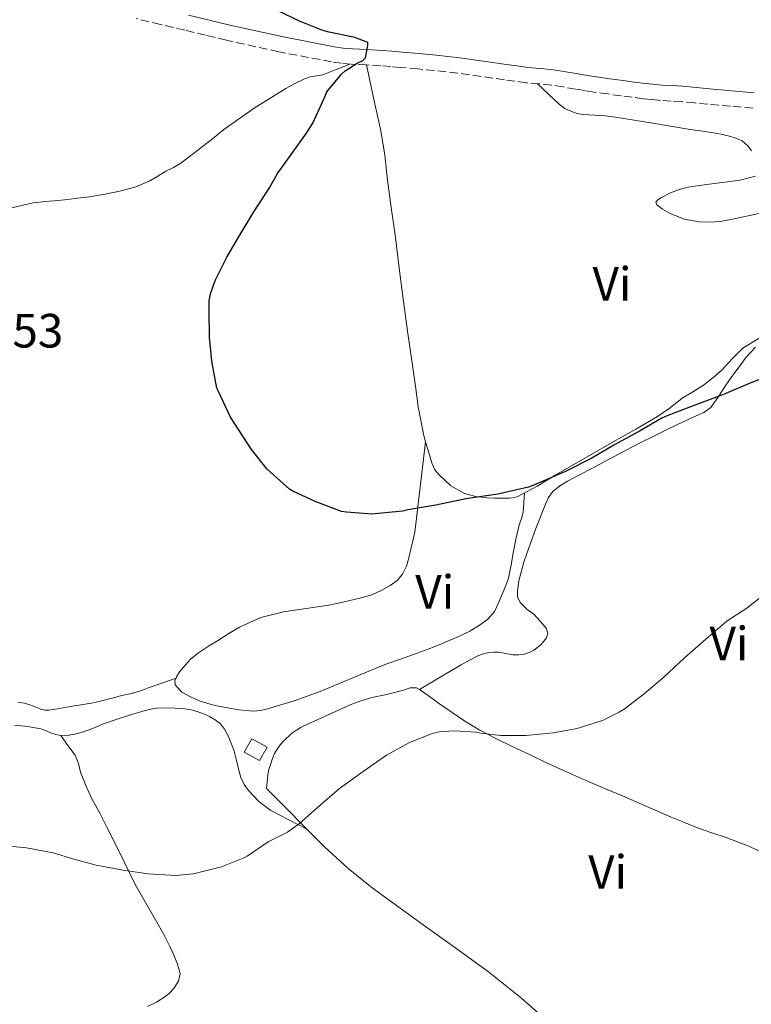
# Model space of a CAD drawing. Units: metres. Extents: x 546464 to 549641, y 4705460 to 4707790.
# Drawn here: x 548034 to 548187, y 4706105 to 4706310 of the extents above; entities that cross this region are included whole.
import ezdxf
from ezdxf.enums import TextEntityAlignment as Align

# ---------------------------------------------------------------- set-up
doc = ezdxf.new("R2010")
doc.units = ezdxf.units.M
doc.header["$MEASUREMENT"] = 0
doc.linetypes.add('DGN Style 3', pattern=[2.435890702152634, 1.739921930109024, -0.6959687720436097])
for name, color, linetype, lineweight in [('Camino', 7, 'DGN Style 3', 0), ('Chamizo-cobertizo', 1, 'Continuous', 0), ('Cota de punto acotado terreno', 7, 'Continuous', 0), ('Curva de nivel directora', 30, 'Continuous', 30), ('Curva de nivel intermedia', 30, 'Continuous', 0), ('Etiqueta de uso rústico', 92, 'Continuous', 0), ('Línea de cambio de uso (parcela vista)', 92, 'Continuous', 0), ('Margen derecho', 7, 'Continuous', 0)]:
    doc.layers.add(name, color=color, linetype=linetype, lineweight=lineweight)
doc.styles.add('Style-Arial', font='arial.ttf')

msp = doc.modelspace()

# ---------------------------------------------------------------- linework, layer by layer
at = {"layer": 'Camino', "color": 7, "linetype": 'DGN Style 3', "lineweight": 0}
msp.add_polyline3d([(548187.1099999996, 4706291.460000001, 451.699999999997), (548182.4400000003, 4706291.86, 451.600000000006), (548177.7399999975, 4706292.260000001, 451.4600000000065), (548174.9600000014, 4706292.529999999, 451.3200000000071), (548172.2600000014, 4706292.800000002, 451.1699999999983), (548170.1099999989, 4706292.92, 451.1100000000007), (548167.8400000001, 4706293.050000002, 451.0399999999937), (548166.0499999997, 4706293.210000001, 450.9400000000024), (548164.2800000017, 4706293.4, 450.8500000000059), (548161.9599999995, 4706293.7, 450.729999999996), (548159.6599999993, 4706294, 450.6399999999995), (548156.8599999987, 4706294.380000002, 450.5800000000017), (548154.0300000012, 4706294.779999999, 450.529999999999), (548152.1, 4706295.080000003, 450.479999999996), (548150.1799999999, 4706295.390000002, 450.4499999999971), (548147.5899999995, 4706295.840000002, 450.4299999999931), (548145.1299999985, 4706296.250000001, 450.4199999999983), (548142.6000000006, 4706296.480000001, 450.3999999999942), (548139.8500000011, 4706296.710000001, 450.3800000000048), (548137.5399999978, 4706297.050000001, 450.3800000000048), (548135.3399999985, 4706297.359999999, 450.3699999999953), (548132.9099999988, 4706297.710000004, 450.2899999999937), (548130.4699999979, 4706298.050000002, 450.1399999999994), (548125.6000000018, 4706298.720000001, 449.7500000000001), (548120.7699999994, 4706299.279999999, 449.3899999999994), (548117.3000000004, 4706299.59, 449.3300000000018), (548113.7699999989, 4706299.890000002, 449.2799999999989), (548111.640000001, 4706300.080000003, 449.179999999993), (548109.5699999989, 4706300.27, 449.0899999999965), (548106.5699999994, 4706300.430000001, 448.979999999996), (548103.4299999989, 4706300.570000002, 448.8600000000006), (548101.3599999992, 4706300.770000001, 448.7899999999936), (548099.3200000006, 4706301.070000002, 448.7200000000012), (548088.3099999981, 4706303.180000001, 448.3600000000007), (548077.4200000004, 4706305.570000002, 448), (548073.0599999973, 4706306.61, 447.6199999999953), (548068.73, 4706307.65, 447.25), (548063.6700000018, 4706308.859999999, 447.179999999993), (548058.6200000002, 4706310.080000003, 447.1199999999955)], dxfattribs=at)
at = {"layer": 'Chamizo-cobertizo', "color": 1, "linetype": 'Continuous', "lineweight": 0}
msp.add_polyline3d([(548085.8799999999, 4706158.41, 447.6499999999942), (548084.2999999998, 4706155.59, 447.6199999999953), (548081.0899999999, 4706157.33, 447.6199999999953), (548082.7100000001, 4706160.119999999, 447.679999999993)], close=True, dxfattribs=at)
msp.add_polyline3d([(548084.2999999998, 4706155.59, 447.6199999999953), (548081.0899999999, 4706157.33, 447.6199999999953), (548082.7100000001, 4706160.119999999, 447.679999999993), (548085.8799999999, 4706158.41, 447.6499999999942), (548084.2999999998, 4706155.59, 447.6199999999953)], dxfattribs=at)
at = {"layer": 'Curva de nivel directora', "color": 30, "linetype": 'Continuous', "lineweight": 30, "elevation": 450, "flags": 128}
msp.add_lwpolyline([(548191.4900000006, 4706236.020000001), (548186.6899999994, 4706234.26), (548181.4700000002, 4706232.060000001), (548180.0800000001, 4706231.500000002), (548175.2000000007, 4706229.680000001), (548169.369999999, 4706227.440000001), (548168.1299999985, 4706226.910000001), (548163.6299999991, 4706224.220000002), (548158.1399999994, 4706221.26), (548153.5700000008, 4706218.590000002), (548148.079999999, 4706215.76), (548141.6100000002, 4706213.039999999), (548140.3299999995, 4706212.540000001), (548133.9799999994, 4706211.09), (548127.3099999996, 4706210.08), (548121.0499999989, 4706208.779999999), (548115.1799999992, 4706207.810000001), (548114.1100000008, 4706207.550000002), (548107.6899999991, 4706206.930000001), (548102.4599999988, 4706207.310000001), (548101.4100000005, 4706207.490000002), (548095.9000000008, 4706209.57), (548091.2599999984, 4706211.710000002), (548090.5599999988, 4706212.109999999), (548085.9299999997, 4706216.270000001), (548082.6100000005, 4706220.400000002), (548079.1999999996, 4706225.680000002), (548078.2499999995, 4706227.09), (548075.7300000006, 4706232.430000001), (548075.4099999986, 4706233.110000002), (548074.3499999992, 4706238.740000002), (548073.92, 4706243.750000001), (548073.7900000004, 4706249.090000001), (548073.8499999985, 4706251.310000002), (548074.0899999999, 4706252.79), (548075.0499999988, 4706255.520000001), (548077.5199999987, 4706260.430000001), (548080.0899999992, 4706264.79), (548083.1, 4706269.84), (548086.4100000003, 4706274.820000002), (548088.0499999986, 4706277.810000001), (548091.1199999999, 4706282.07), (548094.0799999991, 4706286.230000001), (548095.4200000003, 4706288.34), (548097.9199999992, 4706293.810000001), (548098.3700000007, 4706294.800000002), (548101.3700000005, 4706298.480000001), (548102.1300000002, 4706299.17), (548104.6600000005, 4706300.800000002), (548105.8699999999, 4706301.34), (548106.4199999997, 4706301.900000001), (548106.88, 4706304.51), (548106.9099999992, 4706305.12), (548104.1899999989, 4706306.160000001), (548098.82, 4706307.220000001), (548097.49, 4706307.570000002), (548092.6399999997, 4706309.539999999), (548087.8200000006, 4706311.83)], dxfattribs=at)
at = {"layer": 'Curva de nivel intermedia', "color": 30, "linetype": 'Continuous', "lineweight": 0, "elevation": 445, "flags": 128}
msp.add_lwpolyline([(548030.7300000018, 4706137.939999999), (548035.7400000009, 4706137.409999999), (548041.32, 4706136.42), (548045.4400000017, 4706135.119999998), (548050.3000000009, 4706133.859999998), (548055.8700000009, 4706132.800000001), (548061.1200000015, 4706132), (548066.9200000018, 4706131.71), (548070.4000000019, 4706132), (548071.400000001, 4706132.220000001), (548076.3800000009, 4706133.489999999), (548081.2800000005, 4706135.390000002), (548081.7099999996, 4706135.699999999), (548086.0900000005, 4706138.67), (548090.1100000017, 4706140.689999999), (548092.670000001, 4706142.510000001), (548096.9700000016, 4706146.319999999), (548101.0000000015, 4706149.779999999), (548105.9300000002, 4706153.329999999), (548110.7800000004, 4706156.739999999), (548115.5800000017, 4706159.359999999), (548120.4600000011, 4706161.279999999), (548121.7999999998, 4706161.569999999), (548124.8900000011, 4706161.810000001), (548129.5, 4706161.55), (548130.3499999995, 4706161.34), (548134.5899999996, 4706160.850000001), (548139.7700000008, 4706160.850000001), (548145.5300000008, 4706161.359999999), (548150.4800000017, 4706162.289999999), (548155.7700000001, 4706163.970000001), (548159.2500000005, 4706165.649999999), (548160.3000000009, 4706166.34), (548164.4300000014, 4706169.5), (548168.5599999998, 4706172.96), (548172.8800000005, 4706177.010000001), (548177.2900000005, 4706180.910000001), (548181.7400000007, 4706184.689999999), (548185.8400000001, 4706187.34), (548190.1699999997, 4706190.73)], dxfattribs=at)
at = {"layer": 'Línea de cambio de uso (parcela vista)', "color": 92, "linetype": 'Continuous', "lineweight": 0, "extrusion": (-0.008573208778464897, -0.07326197187128114, 0.9972758813732399), "elevation": -349037.5744295735, "flags": 128}
msp.add_lwpolyline([(-2591.443750134786, 4725158.798070573), (-2591.443750134786, 4725158.807560569)], dxfattribs=at)
at = {"layer": 'Línea de cambio de uso (parcela vista)', "color": 92, "linetype": 'Continuous', "lineweight": 0, "extrusion": (-0.04682784111540587, -0.02870095258259084, 0.9984905651118204), "elevation": -160293.6897739184, "flags": 128}
msp.add_lwpolyline([(-3726060.480882394, 2922199.837511029), (-3726060.480882394, 2922199.841152458)], dxfattribs=at)
at = {"layer": 'Línea de cambio de uso (parcela vista)', "color": 92, "linetype": 'Continuous', "lineweight": 0}
for points in [[(548037.1699999999, 4706271.689999999, 447.9700000000012), (548039.7300000004, 4706271.970000001, 448.0200000000041), (548042.29, 4706272.220000001, 448.0800000000018), (548044.3399999999, 4706272.449999999, 448.1199999999953), (548046.3899999997, 4706272.680000001, 448.1600000000035), (548047.6200000001, 4706272.83, 448.1699999999983), (548048.8499999996, 4706272.99, 448.179999999993), (548052.1699999999, 4706273.539999999, 448.2299999999959), (548055.4699999997, 4706274.25, 448.320000000007), (548058.5199999996, 4706275.08, 448.4499999999971), (548061.4299999997, 4706276.300000001, 448.6100000000006), (548063.1200000001, 4706277.289999999, 448.75), (548064.79, 4706278.300000001, 448.8800000000047), (548066.3799999999, 4706279.09, 448.9100000000035), (548067.9100000003, 4706279.980000001, 448.929999999993), (548069.3700000001, 4706281.100000001, 448.9900000000052), (548070.8200000003, 4706282.220000001, 449.0399999999936), (548072.7100000001, 4706283.67, 449.0299999999989), (548074.5999999996, 4706285.109999999, 449.0200000000041), (548075.7199999997, 4706286.050000001, 449.0299999999989), (548076.8399999999, 4706286.99, 449.0399999999936), (548083.1699999999, 4706291.460000001, 449.0800000000018), (548089.7999999998, 4706295.529999999, 449.1199999999953), (548091.6500000004, 4706296.560000001, 449.1300000000047), (548093.5700000003, 4706297.480000001, 449.1399999999995), (548094.8799999999, 4706297.930000001, 449.1399999999995), (548096.1900000004, 4706298.130000001, 449.1399999999995), (548097.4800000004, 4706298.390000001, 449.1399999999995), (548100.3099999996, 4706299.5, 449.0099999999948), (548103.1500000004, 4706300.600000001, 448.8500000000058)], [(548118.9288999997, 4706221.9506, 449.8956000000035), (548118.5499999998, 4706223.26, 449.9199999999983), (548117.3899999997, 4706229.26, 449.9799999999959), (548116.8099999996, 4706233.58, 450.0099999999948), (548116.2100000001, 4706237.9, 450.0299999999989), (548115.2300000004, 4706244.550000001, 450.0500000000029), (548114.2800000003, 4706251.210000001, 450.0500000000029), (548113.4100000003, 4706258.119999999, 450.0099999999948), (548112.5499999998, 4706265.029999999, 449.9700000000012), (548111.7599999999, 4706270.75, 449.9600000000065), (548110.9600000001, 4706276.460000001, 449.9499999999971), (548110.3899999997, 4706281.619999999, 450.0399999999936), (548109.5999999996, 4706286.730000001, 449.9499999999971), (548108.0899999999, 4706293.58, 449.4600000000065), (548106.5700000003, 4706300.430000001, 448.9799999999959)], [(548142.25, 4706296.51, 450.3999999999942), (548144.5199999996, 4706294.359999999, 450.4700000000012), (548146.79, 4706292.199999999, 450.5399999999936), (548147.9600000001, 4706291.34, 450.6199999999953), (548149.2999999998, 4706290.710000001, 450.7200000000012), (548150.5, 4706290.310000001, 450.7799999999989), (548151.7300000004, 4706290.109999999, 450.8500000000058), (548152.9400000004, 4706290.039999999, 450.9499999999971), (548154.1500000004, 4706289.980000001, 451.0599999999977), (548156.3200000003, 4706289.82, 451.1900000000023), (548158.5, 4706289.59, 451.2799999999989), (548166.2699999996, 4706288.33, 451.3899999999995), (548174.0199999996, 4706287.02, 451.5), (548176.6699999999, 4706286.619999999, 451.5599999999977), (548179.3200000003, 4706286.220000001, 451.6199999999953), (548180.79, 4706285.930000001, 451.6399999999995), (548182.2400000002, 4706285.59, 451.6600000000035), (548183.5899999999, 4706285.199999999, 451.6999999999971), (548184.8799999999, 4706284.619999999, 451.7299999999959), (548186.1299999999, 4706283.529999999, 451.7299999999959), (548186.8499999996, 4706282.58, 451.7200000000012)], [(548187.6500000004, 4706277.26, 451.7100000000065), (548184.4699999997, 4706276.42, 451.6999999999971), (548181.2699999996, 4706276.039999999, 451.6600000000035), (548177.4400000004, 4706275.51, 451.570000000007), (548173.6200000001, 4706274.949999999, 451.4199999999983), (548171.7599999999, 4706274.51, 451.3300000000018), (548169.9400000004, 4706273.779999999, 451.2299999999959), (548168.0999999996, 4706272.859999999, 451.1900000000023), (548167.3399999999, 4706272.350000001, 451.1900000000023), (548166.9199999999, 4706271.83, 451.1999999999971), (548167.0800000001, 4706271.279999999, 451.2200000000012), (548168.2599999999, 4706270.4, 451.2599999999948), (548169.7199999997, 4706269.58, 451.3000000000029), (548172.79, 4706268.300000001, 451.2899999999936), (548175.9199999999, 4706267.779999999, 451.3000000000029), (548178.0999999996, 4706267.689999999, 451.320000000007), (548180.2599999999, 4706267.859999999, 451.3600000000006), (548183.1900000004, 4706268.4, 451.4400000000023), (548186.1200000001, 4706269.02, 451.5200000000041), (548189.9699999997, 4706269.859999999, 451.5500000000029)], [(548028.1600000003, 4706269.630000001, 447.7299999999959), (548037.1699999999, 4706271.689999999, 447.9700000000012)], [(548188.9800000004, 4706243.9, 450.3399999999965), (548185.0300000003, 4706241.430000001, 450.179999999993), (548182.7800000003, 4706239.210000001, 450.0599999999977), (548180.6100000005, 4706236.9, 449.9400000000023), (548178.7800000003, 4706235.27, 449.7599999999948), (548176.8499999996, 4706233.74, 449.5800000000018), (548174.6299999999, 4706232.369999999, 449.5500000000029), (548172.4000000004, 4706231.029999999, 449.5200000000041), (548169.8700000001, 4706229.07, 449.4100000000035), (548167.2699999996, 4706227.210000001, 449.3000000000029), (548162.6900000004, 4706224.619999999, 449.0800000000018), (548158.1200000001, 4706222.039999999, 448.9100000000035), (548152.0999999996, 4706218.550000001, 448.9100000000035), (548146.0800000001, 4706215.060000001, 448.9900000000052), (548142.1399999997, 4706212.74, 449.0099999999948), (548138, 4706210.539999999, 449.0200000000041), (548136.4500000002, 4706210.220000001, 449.0200000000041), (548134.8700000001, 4706210.230000001, 449.0200000000041), (548133.3099999996, 4706210.230000001, 449.0399999999936), (548131.7599999999, 4706210.279999999, 449.070000000007), (548129.3799999999, 4706210.560000001, 449.1300000000047), (548127.04, 4706211.189999999, 449.2200000000012), (548124.1600000003, 4706212.800000001, 449.4499999999971), (548121.7100000001, 4706215.100000001, 449.6999999999971), (548120.8600000005, 4706216.16, 449.7599999999948), (548120.2599999999, 4706217.350000001, 449.8099999999977), (548118.9288999997, 4706221.9506, 449.8956000000035)], [(548117.6130999997, 4706170.371900001, 445.7201999999961), (548121.9600000001, 4706172.949999999, 445.9499999999971), (548126.3099999996, 4706175.529999999, 446.179999999993), (548128.0800000001, 4706176.539999999, 446.2100000000065), (548129.9100000003, 4706177.480000001, 446.2200000000012), (548130.9699999997, 4706177.859999999, 446.2700000000041), (548132.0800000001, 4706178.07, 446.3000000000029), (548133.0899999999, 4706178.180000001, 446.3000000000029), (548134.0999999996, 4706178.180000001, 446.3000000000029), (548135.6100000005, 4706177.92, 446.3000000000029), (548137.1200000001, 4706177.619999999, 446.3000000000029), (548138.3300000001, 4706177.59, 446.3000000000029), (548139.54, 4706177.74, 446.3000000000029), (548140.5199999996, 4706178.07, 446.3000000000029), (548141.4400000004, 4706178.58, 446.320000000007), (548142.9400000004, 4706179.730000001, 446.3899999999995), (548144.1100000005, 4706181.140000001, 446.4799999999959), (548144.3700000001, 4706182.15, 446.5299999999989), (548144.0499999998, 4706183.140000001, 446.5800000000018), (548142.8200000003, 4706184.66, 446.6399999999995), (548141.4600000001, 4706186.07, 446.6999999999971), (548140, 4706187.16, 446.8899999999995), (548138.5899999999, 4706188.49, 447.1000000000058), (548138.0700000003, 4706189.689999999, 447.1999999999971), (548138.0300000003, 4706190.92, 447.2799999999989), (548138.3700000001, 4706193.02, 447.3500000000058), (548138.8700000001, 4706195.109999999, 447.4199999999983), (548139.4100000003, 4706196.939999999, 447.5399999999936), (548139.9900000002, 4706198.74, 447.6499999999942), (548141.8499999996, 4706203.890000001, 447.7200000000012), (548143.8899999997, 4706208.980000001, 447.7400000000052), (548144.54, 4706210.369999999, 447.8000000000029), (548145.4400000004, 4706211.609999999, 447.8899999999995), (548146.8899999997, 4706212.83, 448.1300000000047), (548148.5, 4706213.779999999, 448.3500000000058), (548150.9699999997, 4706215.07, 448.4799999999959), (548153.4400000004, 4706216.359999999, 448.5800000000018), (548157, 4706218.27, 448.679999999993), (548160.5599999996, 4706220.17, 448.7700000000041), (548163.6500000004, 4706221.75, 448.820000000007), (548166.7599999999, 4706223.300000001, 448.8600000000006), (548169.0899999999, 4706224.449999999, 448.9100000000035), (548171.4299999997, 4706225.59, 448.9799999999959), (548173.3700000001, 4706226.5, 449.0500000000029), (548175.3200000003, 4706227.380000001, 449.1199999999953), (548176.9000000004, 4706228.100000001, 449.179999999993), (548178.3200000003, 4706229.100000001, 449.25), (548179.9699999997, 4706231.390000001, 449.25), (548181.4400000004, 4706233.779999999, 449.2599999999948), (548182.7400000002, 4706235.560000001, 449.3800000000047), (548184.0499999998, 4706237.32, 449.5), (548185.7400000002, 4706239.59, 449.6399999999995), (548187.6500000004, 4706241.689999999, 449.7599999999948)], [(548066.9398999996, 4706172.789999999, 447.7820999999968), (548067.1100000005, 4706173.15, 447.7899999999936), (548067.7400000002, 4706174.15, 447.8399999999965), (548068.4699999997, 4706175.08, 447.8899999999995), (548069.9299999997, 4706176.689999999, 447.9199999999983), (548071.5700000003, 4706178.060000001, 447.9499999999971), (548073.6699999999, 4706179.390000001, 447.9900000000052), (548075.7800000003, 4706180.699999999, 448.0299999999989), (548077.9500000002, 4706182.050000001, 448.070000000007), (548080.1500000004, 4706183.390000001, 448.1100000000006), (548084.5599999996, 4706185.380000001, 448.1300000000047), (548089.2800000003, 4706186.59, 448.1399999999995), (548094.0099999999, 4706187.279999999, 448.1900000000023), (548098.7199999997, 4706187.980000001, 448.2400000000052), (548101.9699999997, 4706188.65, 448.2700000000041), (548105.2000000002, 4706189.390000001, 448.3000000000029), (548106.4699999997, 4706189.730000001, 448.3600000000006), (548107.7300000004, 4706190.140000001, 448.4199999999983), (548109.6900000004, 4706190.99, 448.4100000000035), (548111.5499999998, 4706192.07, 448.3999999999942), (548112.9600000001, 4706193.109999999, 448.4499999999971), (548114.0999999996, 4706194.439999999, 448.5), (548114.9199999999, 4706196.100000001, 448.5299999999989), (548115.4400000004, 4706197.83, 448.5399999999936), (548115.6299999999, 4706198.710000001, 448.5399999999936), (548115.8099999996, 4706199.59, 448.5299999999989), (548116.2699999996, 4706201.359999999, 448.5), (548116.6399999997, 4706203.15, 448.5399999999936), (548117.79, 4706212.550000001, 449.2200000000012), (548118.9288999997, 4706221.9506, 449.8892999999953)], [(548139.5499999998, 4706211.359999999, 449.0200000000041), (548139.4100000003, 4706209.33, 448.7599999999948), (548139.2699999996, 4706207.300000001, 448.5099999999948), (548138.9000000004, 4706205.99, 448.3699999999953), (548138.4199999999, 4706204.699999999, 448.320000000007), (548137.79, 4706201.960000001, 448.3300000000018), (548137.2000000002, 4706199.210000001, 448.3399999999965), (548136.7599999999, 4706196.369999999, 448.3300000000018), (548136.1900000004, 4706193.560000001, 448.320000000007), (548135.8600000005, 4706192.619999999, 448.2899999999936), (548135.4699999997, 4706191.699999999, 448.2200000000012), (548134.8600000005, 4706190.230000001, 448.0899999999965), (548134.2400000002, 4706188.76, 447.9499999999971), (548133.7800000003, 4706187.689999999, 447.8800000000047), (548133.25, 4706186.630000001, 447.820000000007), (548131.9100000003, 4706185.029999999, 447.75), (548130.1799999997, 4706183.800000001, 447.679999999993), (548128.0999999996, 4706182.560000001, 447.5500000000029), (548125.9500000002, 4706181.480000001, 447.4199999999983), (548123.8600000005, 4706180.57, 447.3699999999953), (548121.75, 4706179.710000001, 447.3600000000006), (548119.4699999997, 4706178.810000001, 447.3699999999953), (548117.1900000004, 4706177.949999999, 447.3800000000047), (548113.9000000004, 4706176.800000001, 447.3399999999965), (548110.6100000005, 4706175.66, 447.3099999999977), (548103.7800000003, 4706172.859999999, 447.2799999999989), (548096.9800000004, 4706169.99, 447.2599999999948), (548091.5499999998, 4706168.050000001, 447.2599999999948), (548085.9900000002, 4706166.359999999, 447.2599999999948), (548084.4900000002, 4706166.01, 447.2700000000041), (548082.9800000004, 4706165.9, 447.2799999999989), (548081.4699999997, 4706166.01, 447.2799999999989), (548079.9699999997, 4706166.199999999, 447.2799999999989), (548078.0199999996, 4706166.49, 447.2899999999936), (548076.0800000001, 4706166.83, 447.3399999999965), (548075.04, 4706167.050000001, 447.3999999999942), (548074.0199999996, 4706167.32, 447.4700000000012), (548071.9600000001, 4706168, 447.570000000007), (548069.9400000004, 4706168.84, 447.6499999999942), (548068.1200000001, 4706169.869999999, 447.6999999999971), (548066.7400000002, 4706171.34, 447.7400000000052), (548066.6799999997, 4706172.24, 447.7700000000041), (548066.9398999996, 4706172.789999999, 447.7820999999968)], [(548033.9800000004, 4706167.74, 447.8600000000006), (548035.3300000001, 4706167.539999999, 447.8600000000006), (548036.6699999999, 4706167.130000001, 447.8600000000006), (548037.7000000002, 4706166.699999999, 447.8600000000006), (548038.7400000002, 4706166.279999999, 447.8600000000006), (548039.5800000001, 4706166.08, 447.8600000000006), (548040.4299999997, 4706166.07, 447.8600000000006), (548042.6600000003, 4706166.449999999, 447.8600000000006), (548044.9000000004, 4706166.83, 447.8699999999953), (548047.1100000005, 4706167.180000001, 447.9400000000023), (548049.3300000001, 4706167.550000001, 448), (548050.6299999999, 4706167.82, 448), (548051.9199999999, 4706168.15, 448), (548053.6299999999, 4706168.619999999, 448), (548055.3399999999, 4706169.08, 448), (548057.2599999999, 4706169.5, 447.9900000000052), (548059.1500000004, 4706169.960000001, 447.9799999999959), (548060.25, 4706170.369999999, 447.9900000000052), (548061.3499999996, 4706170.789999999, 447.9799999999959), (548064.1399999997, 4706171.789999999, 447.8800000000047), (548066.9398999996, 4706172.789999999, 447.7799999999989)], [(548145.6600000003, 4706100.15, 440.4199999999983), (548138.9800000004, 4706106.039999999, 440.5899999999965), (548132.0499999998, 4706111.619999999, 440.8500000000058), (548125.2300000004, 4706116.529999999, 441.1900000000023), (548118.3799999999, 4706121.380000001, 441.6600000000035), (548107.8099999996, 4706129.119999999, 442.5500000000029), (548102.6900000004, 4706133.17, 443.0500000000029), (548097.8899999997, 4706137.58, 443.6300000000047), (548085.7599999999, 4706149.82, 445.2599999999948), (548085.9100000003, 4706151.230000001, 445.3399999999965), (548086.0700000003, 4706152.630000001, 445.4100000000035), (548086.2800000003, 4706153.730000001, 445.4600000000065), (548086.5899999999, 4706154.810000001, 445.5), (548087.0099999999, 4706156.039999999, 445.5800000000018), (548087.4600000001, 4706157.050000001, 445.6100000000006), (548088, 4706158.01, 445.6300000000047), (548088.6200000001, 4706158.869999999, 445.6600000000035), (548089.3300000001, 4706159.66, 445.679999999993), (548091.0499999998, 4706161.300000001, 445.7599999999948), (548092.9900000002, 4706162.59, 445.8699999999953), (548094.29, 4706163.180000001, 445.9700000000012), (548095.5899999999, 4706163.77, 446.0599999999977), (548099.4000000004, 4706165.49, 446.1699999999983), (548103.2300000004, 4706167.210000001, 446.1900000000023), (548105.4400000004, 4706168.060000001, 446.1900000000023), (548107.7100000001, 4706168.710000001, 446.1600000000035), (548109.1100000005, 4706169.02, 446.1199999999953), (548110.5099999999, 4706169.32, 446.0599999999977), (548112.4100000003, 4706169.800000001, 445.9199999999983), (548114.3099999996, 4706170.279999999, 445.7799999999989), (548115.7000000002, 4706170.75, 445.7799999999989), (548117.04, 4706170.75, 445.7799999999989), (548117.6130999997, 4706170.371900001, 445.7228999999934)], [(548117.6130999997, 4706170.371900001, 445.7228999999934), (548119.4500000002, 4706169.16, 445.5399999999936), (548121.7800000003, 4706167.42, 445.3000000000029), (548124.4199999999, 4706165.609999999, 445.0599999999977), (548127.0899999999, 4706163.83, 444.8500000000058), (548130.25, 4706161.92, 444.6900000000023), (548133.5199999996, 4706160.199999999, 444.5299999999989), (548137.0899999999, 4706158.480000001, 444.1499999999942), (548140.6699999999, 4706156.779999999, 443.7599999999948), (548144.1399999997, 4706155.119999999, 443.4700000000012), (548147.6299999999, 4706153.51, 443.1999999999971), (548152.0099999999, 4706151.609999999, 442.8999999999942), (548156.4000000004, 4706149.74, 442.6199999999953), (548159.9199999999, 4706148.230000001, 442.4499999999971), (548163.4400000004, 4706146.730000001, 442.3399999999965), (548166.7800000003, 4706145.279999999, 442.2899999999936), (548170.1100000005, 4706143.82, 442.2899999999936), (548172.8399999999, 4706142.680000001, 442.320000000007), (548175.5999999996, 4706141.609999999, 442.3399999999965), (548178.5700000003, 4706140.57, 442.3300000000018), (548181.5499999998, 4706139.560000001, 442.320000000007), (548183.9299999997, 4706138.689999999, 442.3099999999977), (548186.2699999996, 4706137.77, 442.3000000000029), (548188.2999999998, 4706136.800000001, 442.320000000007)], [(548042.8799999999, 4706160.789999999, 446.6199999999953), (548044.6699999999, 4706160.859999999, 446.6399999999995), (548046.4500000002, 4706161.27, 446.6600000000035), (548047.7599999999, 4706161.65, 446.6600000000035), (548049.04, 4706162.09, 446.6699999999983), (548050.3300000001, 4706162.640000001, 446.679999999993), (548051.6200000001, 4706163.16, 446.6900000000023), (548054.6299999999, 4706164.189999999, 446.7200000000012), (548057.6500000004, 4706165.180000001, 446.75), (548059.0599999996, 4706165.619999999, 446.7400000000052), (548060.4800000004, 4706166.039999999, 446.7400000000052), (548061.6600000003, 4706166.32, 446.7400000000052), (548062.8499999996, 4706166.49, 446.7400000000052), (548064.79, 4706166.57, 446.7400000000052), (548066.7400000002, 4706166.52, 446.7400000000052), (548067.75, 4706166.460000001, 446.7299999999959), (548068.7699999996, 4706166.359999999, 446.7200000000012), (548070.0499999998, 4706166.140000001, 446.7100000000065), (548071.3099999996, 4706165.82, 446.6900000000023), (548072.6399999997, 4706165.350000001, 446.6600000000035), (548073.9199999999, 4706164.76, 446.6100000000006), (548075.0899999999, 4706164.119999999, 446.5399999999936), (548076.1500000004, 4706163.27, 446.4600000000065), (548077.04, 4706162.130000001, 446.3800000000047), (548077.7100000001, 4706160.869999999, 446.2599999999948), (548078.4199999999, 4706159.25, 446.0599999999977), (548079.0099999999, 4706157.59, 445.8600000000006), (548079.5, 4706155.600000001, 445.6100000000006), (548079.9699999997, 4706153.609999999, 445.3800000000047), (548080.4500000002, 4706152.09, 445.2799999999989), (548081.0899999999, 4706150.619999999, 445.25), (548082.0199999996, 4706149.390000001, 445.2200000000012), (548084.1900000004, 4706147.08, 445.070000000007), (548086.6699999999, 4706145.230000001, 444.8500000000058), (548090.4100000003, 4706143.289999999, 444.4900000000052), (548094.1500000004, 4706141.350000001, 444.1300000000047)], [(548033.25, 4706163, 447.6499999999942), (548036.0099999999, 4706162.720000001, 447.5), (548038.75, 4706162.189999999, 447.3600000000006), (548039.8600000005, 4706161.77, 446.9900000000052), (548040.9400000004, 4706161.310000001, 446.6399999999995), (548041.9000000004, 4706161, 446.6199999999953), (548042.8799999999, 4706160.789999999, 446.6199999999953)], [(548042.8799999999, 4706160.789999999, 446.6199999999953), (548044.4000000004, 4706158.76, 446.1499999999942), (548045.9199999999, 4706156.730000001, 445.679999999993), (548046.5800000001, 4706155.02, 445.6000000000058), (548047.04, 4706153.180000001, 445.679999999993), (548048.1299999999, 4706150.4, 445.6499999999942), (548049.3600000005, 4706147.67, 445.5399999999936), (548050.2100000001, 4706146.15, 445.3800000000047), (548051.0599999996, 4706144.630000001, 445.2200000000012), (548052.5199999996, 4706141.77, 444.9499999999971), (548053.9699999997, 4706138.91, 444.6900000000023), (548056.1500000004, 4706134.41, 444.0899999999965), (548058.3499999996, 4706129.91, 443.5), (548060.7599999999, 4706125.699999999, 443.3300000000018), (548063.2199999997, 4706121.51, 443.2200000000012), (548064.4299999997, 4706119.220000001, 443.0599999999977), (548065.6200000001, 4706116.92, 442.820000000007), (548066.2599999999, 4706115.58, 442.6100000000006), (548067.1600000003, 4706113.430000001, 442.3099999999977), (548067.7599999999, 4706111.26, 442.0599999999977), (548067.4400000004, 4706109.65, 441.9900000000052), (548066.3799999999, 4706108.07, 441.9400000000023), (548065.5499999998, 4706107.15, 441.8399999999965), (548064.6100000005, 4706106.430000001, 441.7400000000052), (548062.8300000001, 4706105.310000001, 441.6000000000058), (548060.9600000001, 4706104.430000001, 441.4700000000012)]]:
    msp.add_polyline3d(points, dxfattribs=at)
at = {"layer": 'Margen derecho', "color": 7, "linetype": 'Continuous', "lineweight": 0}
msp.add_polyline3d([(548069.480000001, 4706310.760000002, 447.25), (548073.7999999993, 4706309.730000001, 447.6199999999953), (548078.129999999, 4706308.7, 448), (548088.9499999994, 4706306.32, 448.3600000000007), (548099.8599999994, 4706304.230000001, 448.7200000000012), (548101.7500000002, 4706303.950000001, 448.7899999999936), (548103.6499999979, 4706303.77, 448.8600000000006), (548106.7300000002, 4706303.630000001, 448.979999999996), (548109.7999999991, 4706303.470000003, 449.0899999999965), (548111.9200000004, 4706303.270000001, 449.179999999993), (548114.0500000005, 4706303.080000001, 449.2799999999989), (548117.5799999976, 4706302.779999999, 449.3300000000018), (548121.089999999, 4706302.470000001, 449.3899999999994), (548125.9999999999, 4706301.900000001, 449.7500000000001), (548130.9200000016, 4706301.230000001, 450.1399999999994), (548133.359999998, 4706300.880000002, 450.2899999999937), (548135.800000001, 4706300.540000002, 450.3699999999953), (548138.0000000005, 4706300.220000003, 450.3800000000048), (548140.2100000011, 4706299.9, 450.3800000000048), (548142.8799999976, 4706299.680000001, 450.3999999999942), (548145.5399999997, 4706299.430000002, 450.4199999999983), (548148.129999998, 4706299, 450.4299999999931), (548150.7099999997, 4706298.550000001, 450.4499999999971), (548152.6000000007, 4706298.24, 450.479999999996), (548154.5000000006, 4706297.949999999, 450.529999999999), (548157.2899999978, 4706297.550000002, 450.5800000000017), (548160.0799999973, 4706297.180000001, 450.6399999999995), (548162.3700000006, 4706296.869999999, 450.729999999996), (548164.6599999995, 4706296.580000001, 450.8500000000059), (548166.3599999984, 4706296.4, 450.9400000000024), (548168.0700000003, 4706296.250000001, 451.0399999999937), (548170.2899999977, 4706296.120000001, 451.1100000000007), (548172.5199999984, 4706295.990000002, 451.1699999999983), (548175.280000001, 4706295.720000001, 451.3200000000071), (548178.0399999992, 4706295.45, 451.4600000000065), (548182.7199999975, 4706295.050000003, 451.600000000006), (548187.3999999979, 4706294.65, 451.699999999997)], dxfattribs=at)

# ---------------------------------------------------------------- texts
at = {"layer": 'Cota de punto acotado terreno', "color": 7, "linetype": 'Continuous', "lineweight": 0, "style": 'Style-Arial'}
msp.add_text('448.53', height=7.000000000000002, dxfattribs=at).set_placement((548014.2700000004, 4706241.600000001, 448.5299999999989))
at = {"layer": 'Etiqueta de uso rústico', "color": 92, "linetype": 'Continuous', "lineweight": 0, "style": 'Style-Arial'}
for p in [(548157.7589322187, 4706254.840009999, 450.4700000000012), (548120.828932219, 4706190.710010002, 448.1900000000023), (548182.1389322178, 4706179.960010001, 444.8800000000047), (548156.8589322179, 4706132.41001, 441.7299999999959)]:
    msp.add_text('Vi', height=7.000000000000002, dxfattribs=at).set_placement(p, align=Align.MIDDLE_CENTER)

doc.saveas('drawing.dxf')
